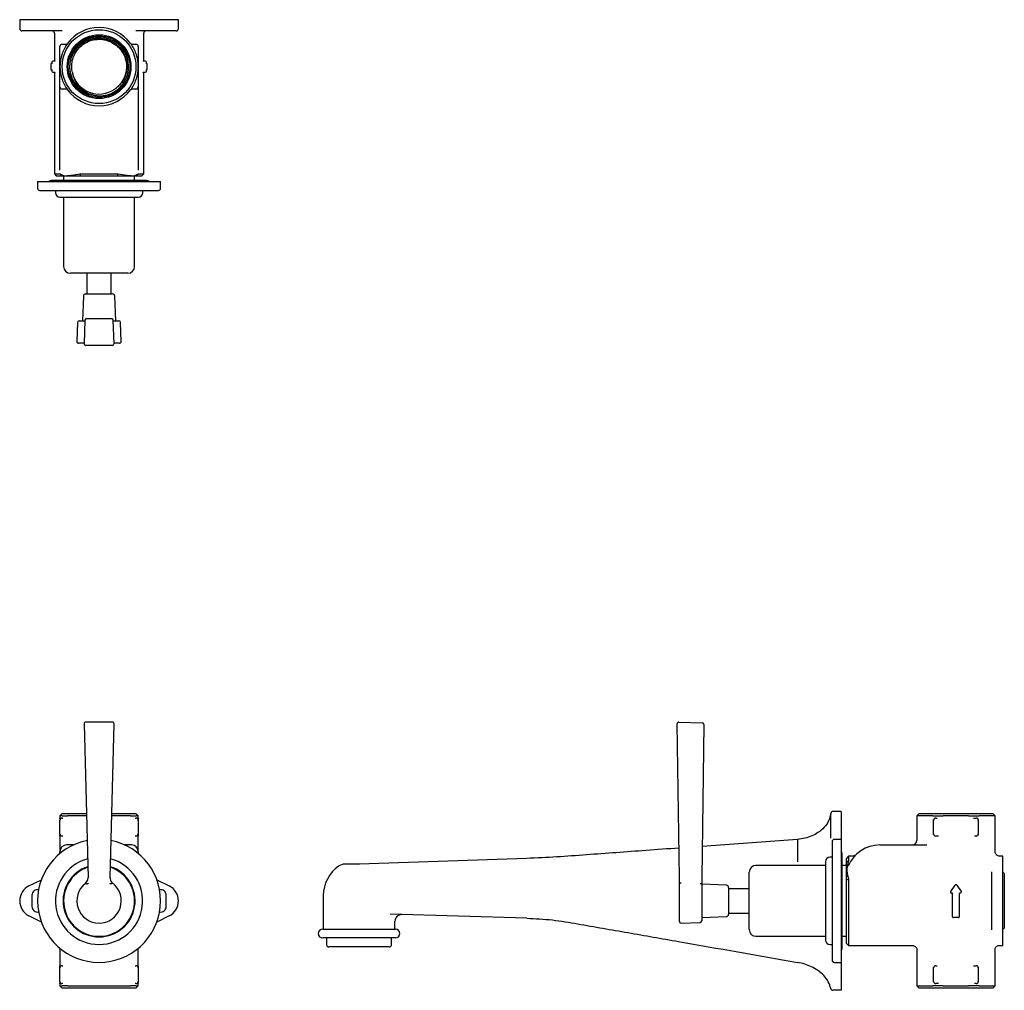
# Model space of a CAD drawing. Units: millimetres. Extents: x -394 to 604, y 87 to 522.
# Drawn here: x 164 to 604, y 87 to 522 of the extents above; entities that cross this region are included whole.
import ezdxf

# ---------------------------------------------------------------- set-up
doc = ezdxf.new("R2010")
doc.units = ezdxf.units.MM

msp = doc.modelspace()

# ---------------------------------------------------------------- linework, layer by layer
at = {"color": 7, "linetype": 'Continuous', "lineweight": 25}
for p, q in [((163.72, 521.51), (163.72, 517.51)), ((167.87, 521.51), (163.72, 521.51)), ((190.29, 521.51), (167.87, 521.51)), ((208.15, 521.51), (190.29, 521.51)), ((230.57, 521.51), (208.15, 521.51)), ((234.72, 521.51), (230.57, 521.51)), ((234.72, 517.51), (234.72, 521.51)), ((168.32, 516.51), (164.72, 516.51)), ((182.74, 516.51), (168.32, 516.51)), ((179.22, 515.51), (179.22, 502.95)), ((230.12, 516.51), (215.71, 516.51)), ((219.22, 502.95), (219.22, 515.51)), ((233.72, 516.51), (230.12, 516.51)), ((181.72, 508.88), (181.72, 509.51)), ((181.72, 506.17), (181.72, 508.88)), ((182.72, 510.51), (183.06, 510.51)), ((215.38, 510.51), (215.72, 510.51)), ((216.72, 509.51), (216.72, 508.88)), ((216.72, 508.88), (216.72, 506.17)), ((178.08, 502.55), (178.08, 502.41)), ((178.08, 502.41), (178.09, 502.41)), ((179.2, 502.95), (178.48, 502.95)), ((219.96, 502.95), (219.24, 502.95)), ((220.36, 502.41), (220.35, 502.41)), ((220.36, 502.41), (220.36, 502.55)), ((177.72, 501.61), (177.72, 499.41)), ((178.08, 498.61), (178.08, 498.48)), ((178.08, 498.61), (178.09, 498.61)), ((178.48, 498.08), (179.2, 498.08)), ((179.22, 498.08), (179.22, 452.51)), ((219.22, 452.51), (219.22, 498.07)), ((219.24, 498.08), (219.96, 498.08)), ((220.35, 498.61), (220.36, 498.61)), ((220.36, 498.48), (220.36, 498.61)), ((220.72, 499.41), (220.72, 501.61)), ((181.72, 492.15), (181.72, 494.86)), ((216.72, 494.86), (216.72, 492.15)), ((181.72, 491.51), (181.72, 492.15)), ((181.72, 466.51), (181.72, 491.51)), ((183.06, 490.51), (182.72, 490.51)), ((192.34, 489.21), (192.12, 489.37)), ((215.72, 490.51), (215.38, 490.51)), ((216.72, 492.15), (216.72, 491.51)), ((216.72, 491.51), (216.72, 466.51)), ((202.61, 487.73), (202.34, 487.65)), ((181.72, 454.21), (181.72, 466.51)), ((216.72, 466.51), (216.72, 454.21)), ((171.72, 449.13), (171.72, 446.13)), ((171.72, 449.13), (197.5, 449.13)), ((220.47, 449.63), (177.97, 449.63)), ((179.22, 452.51), (180.22, 451.51)), ((179.22, 452.51), (181.77, 452.51)), ((182.65, 451.51), (180.22, 451.51)), ((181.77, 452.51), (182.38, 452.18)), ((182.65, 451.51), (181.77, 452.51)), ((183.28, 451.51), (182.38, 452.18)), ((183.28, 451.51), (182.65, 451.51)), ((183.37, 451.51), (183.37, 449.63)), ((185.51, 451.85), (187.92, 452.18)), ((188.35, 451.51), (185.91, 451.51)), ((187.92, 452.18), (190.65, 452.51)), ((191.08, 451.51), (188.35, 451.51)), ((190.65, 452.51), (207.8, 452.51)), ((191.08, 451.51), (190.65, 452.51)), ((207.37, 451.51), (191.08, 451.51)), ((197.5, 449.13), (226.72, 449.13)), ((207.8, 452.51), (207.37, 451.51)), ((210.09, 451.51), (207.37, 451.51)), ((207.8, 452.51), (210.52, 452.18)), ((212.54, 451.51), (210.09, 451.51)), ((210.52, 452.18), (212.93, 451.85)), ((215.07, 449.63), (215.07, 451.51)), ((216.06, 452.18), (215.17, 451.51)), ((215.8, 451.51), (215.17, 451.51)), ((216.67, 452.51), (215.8, 451.51)), ((218.22, 451.51), (215.8, 451.51)), ((216.06, 452.18), (216.67, 452.51)), ((216.67, 452.51), (219.22, 452.51)), ((218.22, 451.51), (219.22, 452.51)), ((226.72, 446.13), (226.72, 449.13)), ((172.72, 445.13), (197.56, 445.13)), ((179.72, 445.13), (179.72, 444.13)), ((197.56, 445.13), (225.72, 445.13)), ((218.72, 444.13), (218.72, 445.13)), ((181.72, 442.13), (198.13, 442.13)), ((183.37, 442.13), (183.37, 411.11)), ((198.13, 442.13), (216.72, 442.13)), ((215.07, 411.11), (215.07, 442.13)), ((199.22, 408.11), (186.37, 408.11)), ((193.77, 408.11), (193.77, 398.86)), ((212.07, 408.11), (199.22, 408.11)), ((204.67, 398.86), (204.67, 408.11)), ((192.19, 397.89), (191.8, 386.86)), ((193.19, 398.86), (205.26, 398.86)), ((206.64, 386.86), (206.26, 397.89)), ((193.64, 387.85), (204.8, 387.85)), ((189.58, 386.13), (189.28, 377.63)), ((190.33, 386.86), (192.88, 386.86)), ((192.89, 387.12), (192.52, 376.64)), ((192.89, 387.12), (192.89, 387.12)), ((205.92, 376.64), (205.55, 387.12)), ((205.55, 387.12), (205.55, 387.12)), ((205.56, 386.86), (208.11, 386.86)), ((209.16, 377.63), (208.86, 386.13)), ((192.53, 376.86), (190.03, 376.86)), ((192.52, 376.64), (192.52, 376.64)), ((205.17, 375.87), (193.27, 375.87)), ((208.41, 376.86), (205.92, 376.86)), ((205.92, 376.64), (205.92, 376.64)), ((205.17, 207.41), (193.27, 207.41)), ((193.27, 207.41), (193.27, 207.41)), ((205.17, 207.41), (205.17, 207.41)), ((458.49, 207.41), (468.97, 207.04)), ((192.52, 206.64), (194.28, 137.76)), ((192.52, 206.64), (192.52, 206.64)), ((204.16, 137.76), (205.92, 206.64)), ((205.92, 206.64), (205.92, 206.64)), ((458.67, 137.77), (457.71, 206.65)), ((469.69, 206.28), (468.74, 137.78)), ((530.98, 167.44), (527.4, 167.44)), ((530.98, 167.44), (530.98, 155.44)), ((182.72, 166.44), (181.72, 165.44)), ((181.72, 165.44), (181.72, 164.44)), ((182.67, 165.44), (181.72, 165.44)), ((181.72, 163.44), (181.72, 163.74)), ((181.72, 157.44), (181.72, 163.44)), ((182.67, 165.44), (185.15, 165.44)), ((182.72, 166.44), (193.55, 166.44)), ((182.72, 164.44), (183.06, 164.44)), ((193.57, 165.44), (185.15, 165.44)), ((213.29, 165.44), (204.87, 165.44)), ((204.9, 166.44), (215.72, 166.44)), ((213.29, 165.44), (215.78, 165.44)), ((215.38, 164.44), (215.72, 164.44)), ((216.72, 165.44), (215.72, 166.44)), ((216.72, 165.44), (215.78, 165.44)), ((216.72, 164.44), (216.72, 165.44)), ((216.72, 163.74), (216.72, 163.44)), ((216.72, 163.44), (216.72, 157.44)), ((565.86, 166.44), (564.86, 165.44)), ((564.86, 165.44), (564.86, 154.44)), ((571.95, 165.44), (564.86, 165.44)), ((565.86, 166.44), (598.86, 166.44)), ((571.95, 165.44), (576.68, 165.44)), ((572.36, 157.44), (572.36, 163.44)), ((573.36, 164.44), (573.99, 164.44)), ((588.03, 165.44), (576.68, 165.44)), ((588.03, 165.44), (592.76, 165.44)), ((590.72, 164.44), (591.36, 164.44)), ((592.36, 163.44), (592.36, 157.44)), ((599.86, 165.44), (592.76, 165.44)), ((599.86, 165.44), (598.86, 166.44)), ((599.86, 149.41), (599.86, 165.44)), ((531.23, 149.44), (531.23, 160.94)), ((181.72, 157.13), (181.72, 157.44)), ((181.72, 156.44), (181.72, 149.44)), ((183.06, 156.44), (182.72, 156.44)), ((215.72, 156.44), (215.38, 156.44)), ((216.72, 157.44), (216.72, 157.13)), ((216.72, 149.44), (216.72, 156.44)), ((511.48, 154.94), (468.93, 151.81)), ((511.48, 154.73), (511.48, 144.94)), ((530.98, 154.94), (527.98, 154.94)), ((530.98, 155.44), (530.98, 154.94)), ((530.98, 154.94), (530.98, 99.94)), ((573.99, 156.44), (573.36, 156.44)), ((591.36, 156.44), (590.72, 156.44)), ((187.76, 152.44), (184.72, 152.44)), ((213.72, 152.44), (210.68, 152.44)), ((526.98, 153.94), (526.98, 100.94)), ((548.36, 152.44), (569.32, 152.44)), ((181.72, 148.65), (181.72, 149.44)), ((216.72, 149.44), (216.72, 148.65)), ((390.48, 146.44), (315.53, 143.84)), ((526.98, 146.94), (525.98, 146.94)), ((531.48, 106.19), (531.48, 148.69)), ((534.36, 147.44), (533.36, 146.44)), ((533.36, 144.6), (533.36, 146.44)), ((534.36, 145.5), (533.36, 144.6)), ((534.36, 145.5), (534.02, 144.09)), ((536.13, 147.44), (534.36, 147.44)), ((534.36, 147.44), (534.36, 145.5)), ((603.36, 147.44), (601.82, 147.44)), ((603.36, 145.33), (603.36, 147.44)), ((603.36, 134.15), (603.36, 145.33)), ((315.43, 143.84), (309.15, 143.84)), ((523.98, 143.29), (492.95, 143.29)), ((523.98, 144.94), (523.98, 109.94)), ((533.36, 143.29), (531.48, 143.29)), ((533.36, 143.25), (533.36, 144.6)), ((533.36, 141.85), (533.36, 143.25)), ((534.02, 144.09), (533.69, 142.49)), ((167.87, 134.15), (173.4, 136.91)), ((225.04, 136.91), (230.57, 134.15)), ((489.95, 114.59), (489.95, 140.29)), ((534.02, 138.54), (533.36, 138.25)), ((533.36, 136.72), (533.36, 138.25)), ((534.36, 137.21), (533.36, 136.72)), ((533.36, 108.44), (533.36, 136.72)), ((534.02, 138.54), (534.36, 137.21)), ((534.36, 137.21), (534.36, 107.44)), ((598.36, 133.25), (598.36, 140.44)), ((603.98, 139.66), (603.36, 140.28)), ((603.98, 139.66), (603.98, 118.27)), ((458.7, 118.25), (458.7, 135.29)), ((468.7, 135.02), (468.7, 118.54)), ((479.74, 134.47), (468.7, 134.86)), ((480.7, 133.47), (480.7, 127.44)), ((489.95, 132.89), (480.7, 132.89)), ((598.36, 121.62), (598.36, 133.25)), ((603.36, 120.73), (603.36, 134.15)), ((169.22, 129.94), (169.22, 124.94)), ((229.22, 124.94), (229.22, 129.94)), ((299.48, 129.84), (299.48, 114.84)), ((580.46, 130.94), (580.33, 130.94)), ((580.86, 120.34), (580.86, 130.54)), ((583.86, 130.54), (583.86, 120.34)), ((584.39, 130.94), (584.26, 130.94)), ((480.7, 127.44), (480.7, 121.4)), ((173.4, 117.97), (167.87, 120.73)), ((230.57, 120.73), (225.04, 117.97)), ((390.48, 119.69), (329.33, 121.44)), ((468.7, 120.02), (479.74, 120.4)), ((480.7, 121.99), (489.95, 121.99)), ((583.46, 119.94), (581.26, 119.94)), ((598.36, 114.43), (598.36, 121.62)), ((603.36, 109.54), (603.36, 120.73)), ((299.23, 114.84), (331.73, 114.84)), ((331.48, 114.84), (331.48, 118.29)), ((459.48, 117.5), (467.98, 117.8)), ((603.36, 114.6), (603.98, 115.22)), ((603.98, 118.27), (603.98, 115.22)), ((299.5, 110.84), (299.23, 110.84)), ((331.73, 110.84), (299.5, 110.84)), ((300.98, 110.84), (300.98, 107.84)), ((329.98, 107.84), (329.98, 110.84)), ((492.95, 111.59), (523.98, 111.59)), ((531.48, 111.59), (533.36, 111.59)), ((181.72, 106.22), (181.72, 98.44)), ((216.72, 98.44), (216.72, 106.22)), ((302.2, 106.84), (301.98, 106.84)), ((328.98, 106.84), (302.2, 106.84)), ((525.98, 107.94), (526.98, 107.94)), ((533.36, 108.44), (534.36, 107.44)), ((534.36, 107.44), (562.86, 107.44)), ((601.82, 107.46), (601.82, 107.47)), ((601.82, 107.44), (603.36, 107.44)), ((603.36, 107.44), (603.36, 109.54)), ((531.23, 93.94), (531.23, 105.44)), ((564.86, 105.44), (564.86, 89.44)), ((599.82, 105.47), (599.83, 105.47)), ((599.86, 89.44), (599.86, 105.47)), ((181.72, 97.44), (181.72, 97.74)), ((181.72, 91.44), (181.72, 97.44)), ((182.72, 98.44), (183.06, 98.44)), ((215.38, 98.44), (215.72, 98.44)), ((216.72, 97.74), (216.72, 97.44)), ((216.72, 97.44), (216.72, 91.44)), ((527.98, 99.94), (530.98, 99.94)), ((530.98, 99.94), (530.98, 99.44)), ((530.98, 99.44), (530.98, 87.44)), ((572.36, 91.44), (572.36, 97.44)), ((573.36, 98.44), (573.99, 98.44)), ((590.72, 98.44), (591.36, 98.44)), ((592.36, 97.44), (592.36, 91.44)), ((181.72, 91.13), (181.72, 91.44)), ((181.72, 90.44), (181.72, 89.44)), ((181.72, 89.44), (182.72, 88.44)), ((181.72, 89.44), (182.67, 89.44)), ((185.15, 89.44), (182.67, 89.44)), ((183.06, 90.44), (182.72, 90.44)), ((215.72, 88.44), (182.72, 88.44)), ((185.15, 89.44), (213.29, 89.44)), ((215.78, 89.44), (213.29, 89.44)), ((215.72, 90.44), (215.38, 90.44)), ((215.72, 88.44), (216.72, 89.44)), ((215.78, 89.44), (216.72, 89.44)), ((216.72, 91.44), (216.72, 91.13)), ((216.72, 89.44), (216.72, 90.44)), ((564.86, 89.44), (565.86, 88.44)), ((564.86, 89.44), (571.95, 89.44)), ((598.86, 88.44), (565.86, 88.44)), ((576.68, 89.44), (571.95, 89.44)), ((573.99, 90.44), (573.36, 90.44)), ((576.68, 89.44), (588.03, 89.44)), ((592.76, 89.44), (588.03, 89.44)), ((591.36, 90.44), (590.72, 90.44)), ((592.76, 89.44), (599.86, 89.44)), ((598.86, 88.44), (599.86, 89.44)), ((530.98, 87.44), (527.35, 87.44))]:
    msp.add_line(p, q, dxfattribs=at)
at = {"color": 7, "linetype": 'Continuous', "lineweight": 25, "flags": 128}
for points in [[(531.23, 160.94), (531.14, 161.4), (530.98, 161.67)], [(458.7, 135.09), (458.7, 135.68), (458.69, 136.33), (458.68, 137.04), (458.67, 137.77)], [(468.74, 137.78), (468.73, 136.98), (468.72, 136.2), (468.71, 135.48), (468.7, 134.85)], [(580, 131.57), (580.68, 132.54), (581.36, 133.51), (582.03, 134.47)], [(582.69, 134.47), (583.35, 133.51), (584.03, 132.54), (584.72, 131.57)], [(530.98, 93.2), (531.14, 93.48), (531.23, 93.94)]]:
    msp.add_lwpolyline(points, dxfattribs=at)
at = {"color": 7, "linetype": 'Continuous', "lineweight": 25}
for radius in [16.5, 14.25, 13.75]:
    msp.add_circle((199.22, 500.51), radius, dxfattribs=at)
for centre, radius, start, end in [((164.72, 517.51), 1, 180, 270), ((178.22, 515.51), 1, 0, 90), ((199.22, 500.51), 17.5, 36.4837, 143.5163), ((220.22, 515.51), 1, 90, 180), ((233.72, 517.51), 1, 270, 0), ((199.22, 500.51), 17.5, 143.5163, 161.0754), ((199.22, 500.51), 13.22, 284.8417, 237.4867), ((199.22, 500.51), 17.5, 18.9246, 36.4837), ((182.72, 509.51), 1, 90, 180), ((215.72, 509.51), 1, 0, 90), ((178.12, 501.61), 0.4, 99.1231, 180), ((178.48, 502.55), 0.4, 90, 180), ((199.22, 500.51), 17.5, 161.0754, 198.9246), ((199.22, 500.51), 17.5, 341.0754, 18.9246), ((219.96, 502.55), 0.4, 0, 90), ((220.32, 501.61), 0.4, 0, 81.1285), ((178.12, 499.41), 0.4, 180, 261.1285), ((178.48, 498.48), 0.4, 180, 270), ((199.22, 500.51), 12.25, 192.6761, 304.7452), ((219.96, 498.48), 0.4, 270, 0), ((220.32, 499.41), 0.4, 279.1231, 0), ((199.22, 500.51), 17.5, 198.9246, 216.4837), ((199.22, 500.51), 17.5, 323.5163, 341.0754), ((182.72, 491.51), 1, 180, 270), ((199.22, 500.51), 17.5, 216.4837, 323.5163), ((215.72, 491.51), 1, 270, 0), ((177.97, 448.38), 1.25, 90, 143.1301), ((220.47, 448.38), 1.25, 36.8699, 90), ((172.72, 446.13), 1, 180, 270), ((225.72, 446.13), 1, 270, 0), ((181.72, 444.13), 2, 180, 270), ((216.72, 444.13), 2, 270, 0), ((186.37, 411.11), 3, 180, 270), ((212.07, 411.11), 3, 270, 0), ((193.19, 397.86), 1, 90, 178), ((205.26, 397.86), 1, 2, 90), ((193.64, 387.1), 0.75, 90, 177.9492), ((204.8, 387.1), 0.75, 2.0508, 90), ((190.33, 386.11), 0.75, 90, 178), ((208.11, 386.11), 0.75, 2, 90), ((190.03, 377.61), 0.75, 178, 270), ((193.27, 376.62), 0.75, 177.9492, 270), ((205.17, 376.62), 0.75, 270, 2.0508), ((208.41, 377.61), 0.75, 270, 2), ((193.27, 206.66), 0.75, 90, 181.4657), ((205.17, 206.66), 0.75, 358.5343, 90), ((458.46, 206.66), 0.75, 88, 180.7941), ((468.94, 206.29), 0.75, 359.2043, 88), ((527.4, 166.44), 1, 90, 172.8732), ((182.72, 163.44), 1, 90, 180), ((215.72, 163.44), 1, 0, 90), ((573.36, 163.44), 1, 90, 180), ((591.36, 163.44), 1, 0, 90), ((199.22, 127.44), 27.5, 100.9425, 79.0575), ((182.72, 157.44), 1, 180, 270), ((215.72, 157.44), 1, 270, 0), ((527.98, 153.94), 1, 90, 180), ((562.86, 154.44), 2, 270, 0), ((573.36, 157.44), 1, 180, 270), ((591.36, 157.44), 1, 270, 0), ((184.72, 149.44), 3, 90, 180), ((213.72, 149.44), 3, 0, 90), ((548.36, 137.12), 15.32, 90, 157.4676), ((199.22, 127.44), 19.5, 105.3266, 74.6734), ((525.98, 144.94), 2, 90, 180), ((530.23, 148.69), 1.25, 0, 53.1301), ((199.22, 127.44), 16.1, 108.3456, 71.6544), ((199.22, 127.44), 15.85, 108.6201, 71.3799), ((315.48, 129.84), 16, 125.0968, 180), ((309.15, 138.84), 5, 90, 125.0968), ((315.43, 146.84), 3, 270.0014, 271.9842), ((492.95, 140.29), 3, 90, 180), ((171.22, 127.44), 7.5, 116.5148, 243.4852), ((171.72, 129.94), 2.5, 79.6111, 180), ((199.22, 127.44), 9.94, 128.008, 270), ((199.22, 127.44), 9.94, 270, 52.2683), ((226.72, 129.94), 2.5, 0, 100.3889), ((227.22, 127.44), 7.5, 296.5148, 63.4852), ((479.7, 133.47), 1, 0, 88), ((582.36, 134.24), 0.4, 35, 145), ((580.33, 131.34), 0.4, 145, 270), ((584.39, 131.34), 0.4, 270, 35), ((171.72, 124.94), 2.5, 180, 280.3889), ((226.72, 124.94), 2.5, 259.6111, 0), ((334.48, 118.29), 3, 88.358, 179.945), ((479.7, 121.4), 1, 272, 0), ((581.26, 120.34), 0.4, 180, 270), ((583.46, 120.34), 0.4, 270, 0), ((299.23, 112.84), 2, 90, 180), ((331.73, 112.84), 2, 0, 90), ((459.45, 118.25), 0.75, 180, 272), ((467.95, 118.54), 0.75, 272, 0), ((492.95, 114.59), 3, 180, 270), ((299.23, 112.84), 2, 180, 270), ((331.73, 112.84), 2, 270, 0), ((301.98, 107.84), 1, 180, 270), ((328.98, 107.84), 1, 270, 0), ((525.98, 109.94), 2, 180, 270), ((530.23, 106.19), 1.25, 306.8699, 0), ((182.72, 97.44), 1, 90, 180), ((215.72, 97.44), 1, 0, 90), ((527.98, 100.94), 1, 180, 270), ((573.36, 97.44), 1, 90, 180), ((591.36, 97.44), 1, 0, 90), ((182.72, 91.44), 1, 180, 270), ((215.72, 91.44), 1, 270, 0), ((527.34, 88.44), 1, 190.8015, 270), ((573.36, 91.44), 1, 180, 270), ((591.36, 91.44), 1, 270, 0)]:
    msp.add_arc(centre, radius, start, end, dxfattribs=at)
for points, knots in [([(184.35, 510.51), (184.49, 510.53), (184.82, 510.58), (185.03, 510.77), (185.13, 510.9), (185.15, 510.92), (185.15, 510.92)], [0, 0, 0, 0, 0.3868899, 0.901841, 0.9952686, 1, 1, 1, 1]), ([(192.12, 489.37), (191.49, 489.82), (190.27, 490.72), (188.77, 492.43), (187.58, 494.31), (186.74, 496.38), (186.25, 498.55), (186.14, 500.77), (186.4, 502.96), (187.03, 505.08), (188, 507.06), (189.29, 508.84), (190.86, 510.37), (192.66, 511.61), (194.63, 512.53), (196.74, 513.1), (198.9, 513.31), (201.05, 513.14), (203.15, 512.63), (205.12, 511.76), (206.92, 510.58), (208.48, 509.11), (209.77, 507.41), (210.75, 505.52), (211.4, 503.49), (211.69, 501.39), (211.64, 499.28), (211.21, 497.21), (210.46, 495.24), (209.38, 493.45), (207.98, 491.78), (206.81, 490.91), (206.2, 490.45)], [0, 0, 0, 0, 0.035588, 0.069831, 0.104072, 0.138193, 0.172315, 0.20625, 0.240184, 0.273949, 0.307714, 0.341343, 0.374969, 0.408377, 0.441785, 0.475107, 0.508427, 0.541478, 0.574529, 0.607544, 0.640558, 0.673253, 0.705947, 0.738607, 0.771267, 0.803653, 0.836038, 0.868342, 0.900646, 0.932725, 0.964802, 1, 1, 1, 1]), ([(187.27, 497.83), (187.13, 498.7), (186.85, 500.44), (187.18, 503.31), (188.22, 506.25), (190.16, 508.98), (192.75, 511.09), (195.82, 512.44), (199.13, 512.91), (202.44, 512.49), (205.53, 511.19), (208.15, 509.12), (210.13, 506.41), (211.31, 503.29), (211.61, 499.95), (211, 496.67), (209.61, 493.68), (208.1, 492.15), (207.38, 491.4)], [0, 0, 0, 0, 0.05133, 0.1026, 0.167379, 0.231271, 0.296015, 0.360114, 0.424578, 0.489109, 0.553149, 0.617916, 0.681806, 0.746565, 0.810628, 0.875132, 0.939624, 1, 1, 1, 1]), ([(213.29, 510.92), (213.29, 510.92), (213.31, 510.9), (213.41, 510.77), (213.62, 510.58), (213.95, 510.53), (214.1, 510.51)], [0, 0, 0, 0, 0.0047304, 0.0981579, 0.6131084, 1, 1, 1, 1]), ([(183.06, 510.51), (183.17, 510.51), (183.61, 510.51), (184.03, 510.51), (184.35, 510.51)], [0, 0, 0, 0, 0.238604, 1, 1, 1, 1]), ([(214.1, 510.51), (214.41, 510.51), (214.83, 510.51), (215.28, 510.51), (215.38, 510.51)], [0, 0, 0, 0, 0.76139, 1, 1, 1, 1]), ([(178.08, 502.39), (178.08, 502.36), (178.08, 502.25), (178.07, 502.08), (178.05, 501.92), (178.03, 501.84), (178.02, 501.82), (178.03, 501.82), (178.03, 501.82)], [0, 0, 0, 0, 0.09253, 0.39116, 0.652794, 0.854571, 0.988766, 1, 1, 1, 1]), ([(179.51, 503.13), (179.51, 503.13), (179.51, 503.13), (179.49, 503.09), (179.44, 503.03), (179.33, 502.96), (179.24, 502.95), (179.2, 502.95)], [0, 0, 0, 0, 0.109293, 0.2546, 0.455682, 0.748422, 1, 1, 1, 1]), ([(181.72, 500.51), (181.72, 500.52), (181.72, 500.83), (181.72, 502.17), (181.72, 504.06), (181.72, 505.62), (181.72, 506.17)], [0, 0, 0, 0, 0.0046375, 0.1651244, 0.7062369, 1, 1, 1, 1]), ([(216.72, 506.17), (216.72, 505.27), (216.72, 503.51), (216.72, 501.63), (216.72, 500.65), (216.72, 500.52), (216.72, 500.51)], [0, 0, 0, 0, 0.481566, 0.93412, 0.995362, 1, 1, 1, 1]), ([(219.24, 502.95), (219.23, 502.95), (219.16, 502.94), (219.06, 502.99), (218.98, 503.05), (218.95, 503.1), (218.93, 503.13), (218.94, 503.13), (218.94, 503.13)], [0, 0, 0, 0, 0.107971, 0.391749, 0.609225, 0.782833, 0.928325, 1, 1, 1, 1]), ([(220.42, 501.82), (220.42, 501.82), (220.42, 501.82), (220.41, 501.83), (220.4, 501.88), (220.38, 501.99), (220.37, 502.16), (220.36, 502.32), (220.36, 502.41), (220.36, 502.43)], [0, 0, 0, 0, 0.003271, 0.100209, 0.237649, 0.435299, 0.675731, 0.948989, 1, 1, 1, 1]), ([(178.03, 499.21), (178.03, 499.21), (178.02, 499.21), (178.03, 499.19), (178.04, 499.15), (178.06, 499.04), (178.08, 498.87), (178.09, 498.7), (178.08, 498.61), (178.08, 498.6)], [0, 0, 0, 0, 0.003271, 0.100208, 0.237649, 0.435299, 0.675731, 0.948989, 1, 1, 1, 1]), ([(179.2, 498.07), (179.22, 498.08), (179.28, 498.08), (179.38, 498.04), (179.46, 497.97), (179.5, 497.92), (179.51, 497.9), (179.51, 497.9), (179.51, 497.9)], [0, 0, 0, 0, 0.107971, 0.391749, 0.609225, 0.782833, 0.928325, 1, 1, 1, 1]), ([(181.72, 494.86), (181.72, 495.76), (181.72, 497.52), (181.72, 499.4), (181.72, 500.38), (181.72, 500.5), (181.72, 500.51)], [0, 0, 0, 0, 0.481563, 0.934115, 0.995357, 1, 1, 1, 1]), ([(187.27, 497.83), (187.44, 497.07), (187.77, 495.64), (188.72, 493.7), (189.92, 491.98), (191.39, 490.49), (193.1, 489.24), (195.01, 488.3), (197.07, 487.67), (199.22, 487.4), (201.09, 487.45), (202.2, 487.66), (202.61, 487.73)], [0, 0, 0, 0, 0.112864, 0.214065, 0.315285, 0.417468, 0.519652, 0.623948, 0.728264, 0.833887, 0.93951, 1, 1, 1, 1]), ([(216.72, 500.51), (216.72, 500.5), (216.72, 500.49), (216.72, 500.44), (216.72, 500.25), (216.72, 499.53), (216.72, 498.6), (216.72, 496.9), (216.72, 495.76), (216.72, 494.86)], [0, 0, 0, 0, 0.004643, 0.009197, 0.027422, 0.100309, 0.391869, 0.518438, 1, 1, 1, 1]), ([(218.94, 497.9), (218.94, 497.9), (218.94, 497.9), (218.95, 497.93), (219.01, 498), (219.11, 498.07), (219.2, 498.08), (219.25, 498.08)], [0, 0, 0, 0, 0.109293, 0.2546, 0.455682, 0.748423, 1, 1, 1, 1]), ([(220.36, 498.64), (220.36, 498.67), (220.36, 498.77), (220.37, 498.94), (220.39, 499.1), (220.41, 499.18), (220.42, 499.21), (220.42, 499.21), (220.42, 499.2)], [0, 0, 0, 0, 0.09253, 0.391159, 0.652793, 0.854571, 0.988766, 1, 1, 1, 1]), ([(184.35, 490.51), (184.25, 490.51), (183.85, 490.51), (183.4, 490.51), (183.06, 490.51)], [0, 0, 0, 0, 0.239867, 1, 1, 1, 1]), ([(185.15, 490.11), (185.15, 490.11), (185.13, 490.13), (185.03, 490.26), (184.82, 490.45), (184.49, 490.49), (184.35, 490.51)], [0, 0, 0, 0, 0.004731, 0.098159, 0.613113, 1, 1, 1, 1]), ([(202.34, 487.65), (202.19, 487.62), (201.46, 487.45), (199.49, 487.19), (196.89, 487.38), (194.29, 488.15), (192.99, 488.86), (192.34, 489.21)], [0, 0, 0, 0, 0.043753, 0.219154, 0.57253, 0.786265, 1, 1, 1, 1]), ([(214.1, 490.51), (213.95, 490.49), (213.62, 490.45), (213.41, 490.26), (213.31, 490.13), (213.29, 490.11), (213.29, 490.11)], [0, 0, 0, 0, 0.386889, 0.901842, 0.99527, 1, 1, 1, 1]), ([(215.38, 490.51), (215.04, 490.51), (214.59, 490.51), (214.19, 490.51), (214.1, 490.51)], [0, 0, 0, 0, 0.760133, 1, 1, 1, 1]), ([(182.38, 452.18), (182.77, 451.99), (183.56, 451.61), (184.86, 451.77), (185.51, 451.85)], [0, 0, 0, 0, 0.499255, 1, 1, 1, 1]), ([(185.91, 451.51), (185.59, 451.51), (184.95, 451.51), (183.91, 451.51), (183.53, 451.51), (183.28, 451.51)], [0, 0, 0, 0, 0.2506886, 0.4995478, 1, 1, 1, 1]), ([(215.17, 451.51), (214.91, 451.51), (214.53, 451.51), (213.49, 451.51), (212.85, 451.51), (212.54, 451.51)], [0, 0, 0, 0, 0.501034, 0.750687, 1, 1, 1, 1]), ([(212.93, 451.85), (213.58, 451.77), (214.89, 451.61), (215.67, 451.99), (216.06, 452.18)], [0, 0, 0, 0, 0.500149, 1, 1, 1, 1]), ([(181.72, 164.06), (181.72, 164.09), (181.72, 164.24), (181.72, 164.33), (181.72, 164.42), (181.72, 164.44), (181.72, 164.44)], [0, 0, 0, 0, 0.140442, 0.890764, 0.992302, 1, 1, 1, 1]), ([(216.72, 164.44), (216.72, 164.44), (216.72, 164.43), (216.72, 164.43), (216.72, 164.41), (216.72, 164.34), (216.72, 164.24), (216.72, 164.15), (216.72, 164.09), (216.72, 164.06)], [0, 0, 0, 0, 0.007698, 0.015248, 0.045465, 0.166311, 0.64971, 0.859559, 1, 1, 1, 1]), ([(526.41, 166.56), (526.16, 165.44), (525.66, 163.23), (523.61, 160.28), (520.97, 158.01), (517.98, 156.41), (514.87, 155.34), (512.62, 155.07), (511.48, 154.94)], [0, 0, 0, 0, 0.189119, 0.37393, 0.557447, 0.702386, 0.849278, 1, 1, 1, 1]), ([(526.38, 155.44), (526.38, 156.1), (526.4, 158), (526.41, 160.78), (526.41, 163.58), (526.42, 165.61), (526.42, 166.44), (526.41, 166.51), (526.41, 166.52)], [0, 0, 0, 0, 0.116912, 0.337532, 0.515296, 0.735959, 0.956614, 1, 1, 1, 1]), ([(572.36, 163.44), (572.36, 163.47), (572.36, 163.52), (572.36, 163.73), (572.36, 163.78)], [0, 0, 0, 0, 0.760133, 1, 1, 1, 1]), ([(590.13, 164.45), (590.14, 164.45), (590.34, 164.43), (590.53, 164.43), (590.72, 164.44)], [0, 0, 0, 0, 0.02432, 1, 1, 1, 1]), ([(592.36, 163.78), (592.36, 163.64), (592.36, 163.45), (592.36, 163.44), (592.36, 163.44)], [0, 0, 0, 0, 0.76139, 1, 1, 1, 1]), ([(181.72, 156.44), (181.72, 156.44), (181.72, 156.45), (181.72, 156.55), (181.72, 156.63), (181.72, 156.78), (181.72, 156.81)], [0, 0, 0, 0, 0.007698, 0.1092361, 0.8595582, 1, 1, 1, 1]), ([(216.72, 157.13), (216.72, 157.04), (216.72, 156.78), (216.72, 156.6), (216.72, 156.47), (216.72, 156.44), (216.72, 156.44)], [0, 0, 0, 0, 0.293762, 0.834871, 0.995357, 1, 1, 1, 1]), ([(572.36, 157.1), (572.36, 157.24), (572.36, 157.42), (572.36, 157.43), (572.36, 157.44)], [0, 0, 0, 0, 0.76139, 1, 1, 1, 1]), ([(574.58, 156.43), (574.58, 156.43), (574.38, 156.44), (574.18, 156.44), (573.99, 156.44)], [0, 0, 0, 0, 0.024321, 1, 1, 1, 1]), ([(592.36, 157.44), (592.36, 157.4), (592.36, 157.36), (592.36, 157.15), (592.36, 157.1)], [0, 0, 0, 0, 0.760134, 1, 1, 1, 1]), ([(458.48, 151.04), (453.57, 150.68), (444.22, 150), (430.44, 148.98), (417.14, 148.02), (403.85, 146.99), (394.93, 146.62), (390.48, 146.44)], [0, 0, 0, 0, 0.216941, 0.412805, 0.60867, 0.804433, 1, 1, 1, 1]), ([(537.54, 147.96), (537.55, 147.97), (537.57, 147.99), (537.56, 147.98), (537.52, 147.95), (537.47, 147.9), (537.35, 147.81), (537.02, 147.59), (536.58, 147.42), (536.23, 147.45), (536.14, 147.46)], [0, 0, 0, 0, 0.237899, 0.391472, 0.450454, 0.482386, 0.52101, 0.627125, 0.901997, 1, 1, 1, 1]), ([(537.54, 147.96), (537.54, 147.97), (537.65, 148.08), (537.6, 148.02), (537.54, 147.96)], [0, 0, 0, 0, 0.044482, 1, 1, 1, 1]), ([(601.82, 147.46), (601.74, 147.46), (601.42, 147.43), (600.88, 147.65), (600.29, 148.11), (599.96, 148.72), (599.84, 149.17), (599.86, 149.39), (599.86, 149.4)], [0, 0, 0, 0, 0.0748146, 0.3151471, 0.5510202, 0.7927014, 0.9824636, 1, 1, 1, 1]), ([(533.36, 138.25), (533.36, 138.98), (533.36, 140.07), (533.36, 141.22), (533.36, 141.64), (533.36, 141.85)], [0, 0, 0, 0, 0.501034, 0.750687, 1, 1, 1, 1]), ([(533.69, 142.49), (533.62, 141.92), (533.46, 140.79), (533.84, 139.29), (534.02, 138.54)], [0, 0, 0, 0, 0.500149, 1, 1, 1, 1]), ([(193.11, 135.27), (193.36, 135.51), (193.85, 135.98), (194.24, 136.89), (194.27, 137.5), (194.28, 137.76)], [0, 0, 0, 0, 0.361287, 0.72258, 1, 1, 1, 1]), ([(204.16, 137.76), (204.19, 137.42), (204.24, 136.73), (204.69, 135.86), (205.14, 135.45), (205.34, 135.27)], [0, 0, 0, 0, 0.361367, 0.722731, 1, 1, 1, 1]), ([(193.12, 135.28), (193.12, 135.28), (193.11, 135.27), (193.11, 135.27), (193.11, 135.27)], [0, 0, 0, 0, 0.435643, 1, 1, 1, 1]), ([(193.12, 135.28), (193.12, 135.28), (193.12, 135.28), (193.14, 135.3), (193.16, 135.31), (193.21, 135.32), (193.28, 135.29), (193.41, 135.19), (193.56, 135.09), (193.71, 135.03), (193.87, 135.02), (193.97, 135.06), (194.03, 135.09)], [0, 0, 0, 0, 0.004157, 0.02, 0.080946, 0.141582, 0.328515, 0.499931, 0.665806, 0.773937, 0.861609, 1, 1, 1, 1]), ([(194.03, 135.09), (194.12, 135.14), (194.25, 135.21), (194.39, 135.28), (194.44, 135.29), (194.45, 135.29)], [0, 0, 0, 0, 0.6668727, 0.929639, 1, 1, 1, 1]), ([(203.99, 135.29), (204.02, 135.28), (204.17, 135.24), (204.31, 135.16), (204.41, 135.09)], [0, 0, 0, 0, 0.2098151, 1, 1, 1, 1]), ([(205.33, 135.28), (205.32, 135.28), (205.31, 135.29), (205.28, 135.32), (205.23, 135.32), (205.13, 135.26), (204.98, 135.15), (204.83, 135.06), (204.68, 135.02), (204.54, 135.03), (204.46, 135.07), (204.41, 135.09)], [0, 0, 0, 0, 0.015118, 0.054487, 0.1927, 0.38001, 0.567761, 0.709481, 0.799041, 0.889293, 1, 1, 1, 1]), ([(459.48, 135.28), (459.47, 135.28), (459.46, 135.29), (459.37, 135.32), (459.21, 135.32), (459, 135.26), (458.83, 135.15), (458.75, 135.06), (458.72, 135.02), (458.71, 135.03), (458.7, 135.07), (458.7, 135.09)], [0, 0, 0, 0, 0.015118, 0.054487, 0.1927, 0.38001, 0.567761, 0.709481, 0.799041, 0.889293, 1, 1, 1, 1]), ([(468.7, 134.85), (468.7, 134.82), (468.7, 134.77), (468.68, 134.78), (468.63, 134.85), (468.53, 134.95), (468.34, 135.05), (468.16, 135.08), (468.04, 135.07), (468, 135.06), (467.98, 135.05), (467.98, 135.05), (467.98, 135.04)], [0, 0, 0, 0, 0.142217, 0.233209, 0.34649, 0.520506, 0.700121, 0.895143, 0.94248, 0.982037, 0.997146, 1, 1, 1, 1]), ([(580.86, 130.54), (580.86, 130.57), (580.85, 130.64), (580.8, 130.76), (580.71, 130.86), (580.59, 130.92), (580.5, 130.93), (580.46, 130.94)], [0, 0, 0, 0, 0.152657, 0.371061, 0.584348, 0.793148, 1, 1, 1, 1]), ([(584.26, 130.94), (584.23, 130.93), (584.16, 130.93), (584.04, 130.88), (583.94, 130.79), (583.87, 130.67), (583.86, 130.58), (583.86, 130.54)], [0, 0, 0, 0, 0.129065, 0.341111, 0.558623, 0.779013, 1, 1, 1, 1]), ([(390.48, 119.69), (394.29, 119.49), (401.92, 119.11), (413.22, 117.19), (424.48, 115.2), (435.76, 113.22), (447.04, 111.24), (472.28, 106.81), (493.76, 103.05), (511.48, 99.94)], [0, 0, 0, 0, 0.093258, 0.186544, 0.279892, 0.373239, 0.466586, 0.559934, 1, 1, 1, 1]), ([(562.83, 107.49), (562.85, 107.49), (563.09, 107.53), (563.59, 107.42), (564.22, 107.08), (564.67, 106.53), (564.91, 105.94), (564.91, 105.56), (564.91, 105.4)], [0, 0, 0, 0, 0.018613, 0.226472, 0.438676, 0.656342, 0.854306, 1, 1, 1, 1]), ([(599.82, 105.47), (599.82, 105.63), (599.8, 106.03), (600.08, 106.64), (600.57, 107.15), (601.14, 107.43), (601.57, 107.53), (601.79, 107.51), (601.83, 107.5)], [0, 0, 0, 0, 0.1515148, 0.3729318, 0.5977792, 0.798654, 0.9624001, 1, 1, 1, 1]), ([(181.72, 97.74), (181.72, 97.83), (181.72, 98.1), (181.72, 98.27), (181.72, 98.4), (181.72, 98.44), (181.72, 98.44)], [0, 0, 0, 0, 0.293762, 0.834871, 0.995357, 1, 1, 1, 1]), ([(216.72, 98.44), (216.72, 98.44), (216.72, 98.42), (216.72, 98.33), (216.72, 98.24), (216.72, 98.09), (216.72, 98.06)], [0, 0, 0, 0, 0.007698, 0.109236, 0.859558, 1, 1, 1, 1]), ([(526.36, 88.25), (526.07, 89.26), (525.48, 91.27), (523.39, 94.05), (520.78, 96.29), (517.84, 97.98), (514.8, 99.22), (512.59, 99.7), (511.48, 99.94)], [0, 0, 0, 0, 0.1888694, 0.3738517, 0.5576469, 0.7027538, 0.8496543, 1, 1, 1, 1]), ([(572.36, 97.44), (572.36, 97.44), (572.36, 97.45), (572.36, 97.64), (572.36, 97.78)], [0, 0, 0, 0, 0.23861, 1, 1, 1, 1]), ([(590.13, 98.45), (590.14, 98.45), (590.34, 98.43), (590.53, 98.43), (590.72, 98.44)], [0, 0, 0, 0, 0.024321, 1, 1, 1, 1]), ([(592.36, 97.78), (592.36, 97.73), (592.36, 97.52), (592.36, 97.47), (592.36, 97.44)], [0, 0, 0, 0, 0.239867, 1, 1, 1, 1]), ([(181.72, 90.44), (181.72, 90.44), (181.72, 90.44), (181.72, 90.44), (181.72, 90.46), (181.72, 90.53), (181.72, 90.63), (181.72, 90.72), (181.72, 90.78), (181.72, 90.81)], [0, 0, 0, 0, 0.007698, 0.015248, 0.045465, 0.166311, 0.64971, 0.859559, 1, 1, 1, 1]), ([(216.72, 90.81), (216.72, 90.78), (216.72, 90.63), (216.72, 90.55), (216.72, 90.45), (216.72, 90.44), (216.72, 90.44)], [0, 0, 0, 0, 0.140442, 0.890764, 0.992302, 1, 1, 1, 1]), ([(572.36, 91.1), (572.36, 91.15), (572.36, 91.36), (572.36, 91.4), (572.36, 91.44)], [0, 0, 0, 0, 0.239866, 1, 1, 1, 1]), ([(574.58, 90.43), (574.58, 90.43), (574.38, 90.44), (574.18, 90.44), (573.99, 90.44)], [0, 0, 0, 0, 0.024321, 1, 1, 1, 1]), ([(592.36, 91.44), (592.36, 91.43), (592.36, 91.42), (592.36, 91.24), (592.36, 91.1)], [0, 0, 0, 0, 0.23861, 1, 1, 1, 1])]:
    msp.add_open_spline(points, degree=3, knots=knots, dxfattribs=at)

doc.saveas('drawing.dxf')
